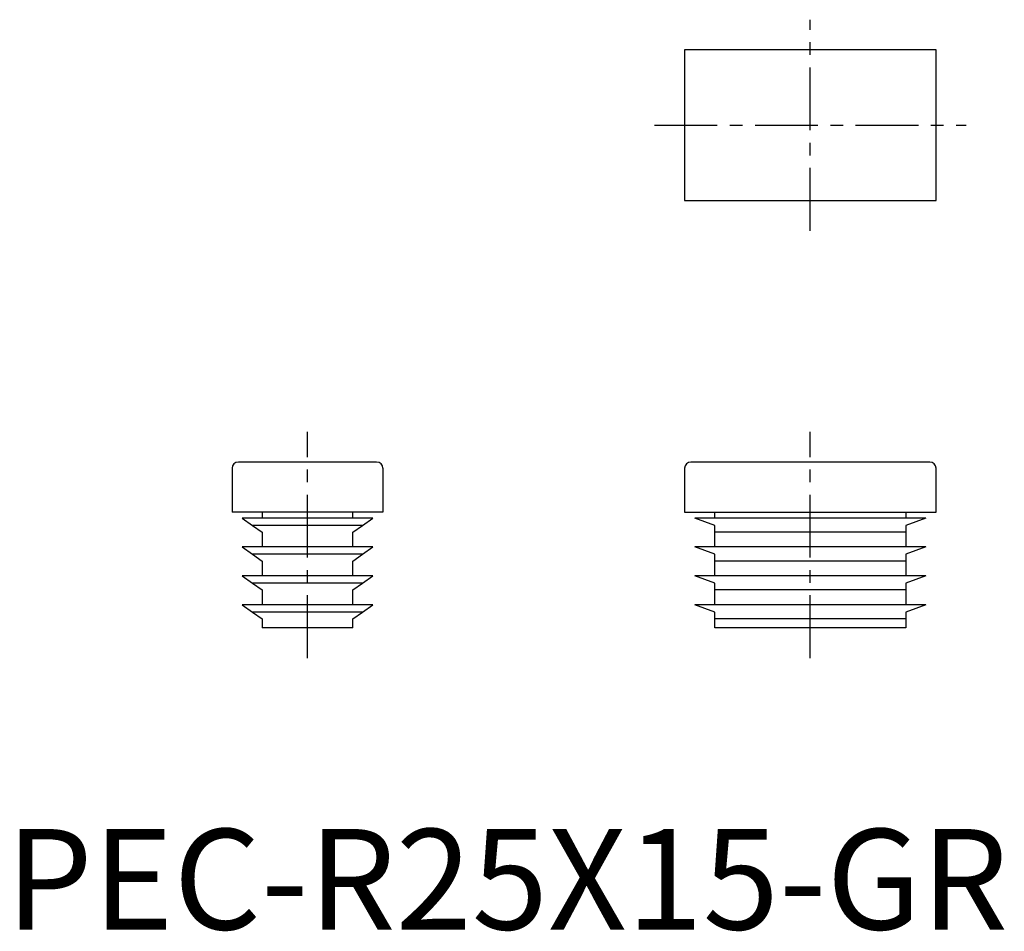
# Model space of a CAD drawing. Extents: x 1.4 to 99.3, y -0.2 to 90.5.
import ezdxf

# ---------------------------------------------------------------- set-up
doc = ezdxf.new("R2010")
doc.units = 0
doc.header["$LTSCALE"] = 5
doc.linetypes.add('CENTER', pattern=[2, 1.25, -0.25, 0.25, -0.25])
doc.layers.get('0').update_dxf_attribs({"linetype": 'CONTINUOUS'})
doc.layers.add('1', color=1, linetype='CENTER')
doc.styles.add('STANDARD1', font='txt')

msp = doc.modelspace()

# ---------------------------------------------------------------- linework, layer by layer
for p, q in [((67.5, 87.5), (67.5, 72.5)), ((92.5, 87.5), (67.5, 87.5)), ((92.5, 72.5), (92.5, 87.5)), ((67.5, 72.5), (92.5, 72.5)), ((36.875, 46.5), (23.125, 46.5)), ((91.875, 46.5), (68.125, 46.5)), ((22.5, 45.875), (22.5, 41.5)), ((37.5, 45.875), (37.5, 41.5)), ((67.5, 45.875), (67.5, 41.5)), ((92.5, 41.5), (92.5, 45.875)), ((37.5, 41.5), (22.5, 41.5)), ((25.5, 41.5), (25.5, 40.925)), ((34.5, 40.925), (34.5, 41.5)), ((67.5, 41.5), (92.5, 41.5)), ((70.5, 40.925), (70.5, 41.5)), ((89.5, 41.5), (89.5, 40.925)), ((23.5, 40.925), (24.54, 40.197)), ((36.5, 40.925), (23.5, 40.925)), ((35.46, 40.197), (24.54, 40.197)), ((24.54, 40.197), (25.5, 39.525)), ((34.5, 39.525), (35.46, 40.197)), ((35.46, 40.197), (36.5, 40.925)), ((70.5, 40.197), (68.5, 40.925)), ((91.5, 40.925), (68.5, 40.925)), ((70.5, 39.525), (70.5, 40.197)), ((91.5, 40.925), (89.5, 40.197)), ((89.5, 40.197), (89.5, 39.525)), ((25.5, 39.525), (25.5, 38.05)), ((34.5, 38.05), (34.5, 39.525)), ((89.5, 39.525), (70.5, 39.525)), ((70.5, 38.05), (70.5, 39.525)), ((89.5, 39.525), (89.5, 38.05)), ((23.5, 38.05), (24.54, 37.322)), ((36.5, 38.05), (23.5, 38.05)), ((35.46, 37.322), (24.54, 37.322)), ((24.54, 37.322), (25.5, 36.65)), ((34.5, 36.65), (35.46, 37.322)), ((35.46, 37.322), (36.5, 38.05)), ((91.5, 38.05), (68.5, 38.05)), ((70.5, 37.322), (68.5, 38.05)), ((70.5, 36.65), (70.5, 37.322)), ((91.5, 38.05), (89.5, 37.322)), ((89.5, 37.322), (89.5, 36.65)), ((25.5, 36.65), (25.5, 35.175)), ((34.5, 35.175), (34.5, 36.65)), ((89.5, 36.65), (70.5, 36.65)), ((70.5, 35.175), (70.5, 36.65)), ((89.5, 36.65), (89.5, 35.175)), ((36.5, 35.175), (23.5, 35.175)), ((23.5, 35.175), (24.54, 34.447)), ((35.46, 34.447), (24.54, 34.447)), ((24.54, 34.447), (25.5, 33.775)), ((34.5, 33.775), (35.46, 34.447)), ((35.46, 34.447), (36.5, 35.175)), ((91.5, 35.175), (68.5, 35.175)), ((70.5, 34.447), (68.5, 35.175)), ((70.5, 33.775), (70.5, 34.447)), ((91.5, 35.175), (89.5, 34.447)), ((89.5, 34.447), (89.5, 33.775)), ((25.5, 33.775), (25.5, 32.3)), ((34.5, 32.3), (34.5, 33.775)), ((89.5, 33.775), (70.5, 33.775)), ((70.5, 32.3), (70.5, 33.775)), ((89.5, 33.775), (89.5, 32.3)), ((23.5, 32.3), (24.54, 31.572)), ((36.5, 32.3), (23.5, 32.3)), ((35.46, 31.572), (24.54, 31.572)), ((24.54, 31.572), (25.5, 30.9)), ((34.5, 30.9), (35.46, 31.572)), ((35.46, 31.572), (36.5, 32.3)), ((91.5, 32.3), (68.5, 32.3)), ((70.5, 31.572), (68.5, 32.3)), ((70.5, 30.9), (70.5, 31.572)), ((91.5, 32.3), (89.5, 31.572)), ((89.5, 31.572), (89.5, 30.9)), ((25.5, 30.9), (25.5, 30)), ((34.5, 30), (34.5, 30.9)), ((89.5, 30.9), (70.5, 30.9)), ((70.5, 30), (70.5, 30.9)), ((89.5, 30.9), (89.5, 30)), ((34.5, 30), (25.5, 30)), ((89.5, 30), (70.5, 30))]:
    msp.add_line(p, q)
for centre, start, end in [((23.125, 45.875), 90, 180), ((36.875, 45.875), 0, 90), ((68.125, 45.875), 90, 180), ((91.875, 45.875), 0, 90)]:
    msp.add_arc(centre, 0.625, start, end)
at = {"layer": '1'}
for p, q in [((80, 69.5), (80, 90.5)), ((64.5, 80), (95.5, 80)), ((30, 27), (30, 49.5)), ((80, 27), (80, 49.5))]:
    msp.add_line(p, q, dxfattribs=at)

# ---------------------------------------------------------------- texts
at = {"color": 3, "style": 'STANDARD1'}
msp.add_text('PEC-R25X15-GR', height=10, dxfattribs=at).set_placement((0, 0))

doc.saveas('drawing.dxf')
